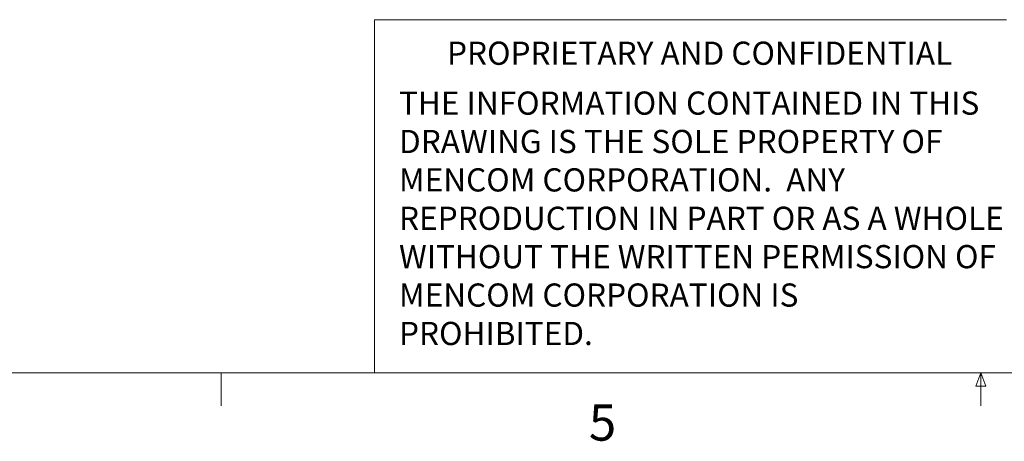
# Model space of a CAD drawing. Units: inches. Extents: x 0.4 to 16.6, y 0.2 to 10.8.
# Drawn here: x 6 to 8.6, y 0.2 to 1.3 of the extents above; entities that cross this region are included whole.
import ezdxf

# ---------------------------------------------------------------- set-up
doc = ezdxf.new("R2010")
doc.units = ezdxf.units.IN
doc.header["$MEASUREMENT"] = 0
doc.styles.add('SLDTEXTSTYLE0', font='TXT', dxfattribs={"width": 0.75})

# ---------------------------------------------------------------- blocks, each defined once
blk = doc.blocks.new('SW_NOTE_0')
at = {"color": 0, "linetype": 'Continuous', "lineweight": 0, "char_height": 0.06, "attachment_point": 1, "style": 'SLDTEXTSTYLE0'}
for s, insert in [('THE INFORMATION CONTAINED IN THIS', (0, 0.0773)), ('DRAWING IS THE SOLE PROPERTY OF', (0, -0.022)), ('MENCOM CORPORATION.  ANY', (0, -0.1214)), ('REPRODUCTION IN PART OR AS A WHOLE', (0, -0.2208)), ('WITHOUT THE WRITTEN PERMISSION OF', (0, -0.3201)), ('MENCOM CORPORATION IS', (0, -0.4195)), ('PROHIBITED.', (0, -0.5189))]:
    blk.add_mtext(s, dxfattribs=dict(at, insert=insert))

msp = doc.modelspace()

# ---------------------------------------------------------------- linework, layer by layer
at = {"color": 7, "linetype": 'Continuous', "lineweight": 0}
for p, q in [((6.9301, 0.3921), (6.9301, 1.3064)), ((8.5674, 1.3064), (6.9301, 1.3064)), ((16.3763, 0.3921), (0.6263, 0.3921)), ((6.5323, 0.3921), (6.5323, 0.3073)), ((8.4878, 0.3575), (8.501, 0.3921)), ((8.501, 0.3921), (8.501, 0.3073)), ((8.501, 0.3921), (8.5136, 0.3575)), ((8.5136, 0.3575), (8.4878, 0.3575))]:
    msp.add_line(p, q, dxfattribs=at)

# ---------------------------------------------------------------- block references
msp.add_blockref('SW_NOTE_0', (6.9932, 1.0432), dxfattribs=at)

# ---------------------------------------------------------------- texts
at = {"color": 7, "linetype": 'Continuous', "lineweight": 0, "attachment_point": 1, "style": 'SLDTEXTSTYLE0'}
for s, insert, char_height in [('PROPRIETARY AND CONFIDENTIAL', (7.1176, 1.2497), 0.06), ('5', (7.4851, 0.3106), 0.0937)]:
    msp.add_mtext(s, dxfattribs=dict(at, insert=insert, char_height=char_height))

doc.saveas('drawing.dxf')
